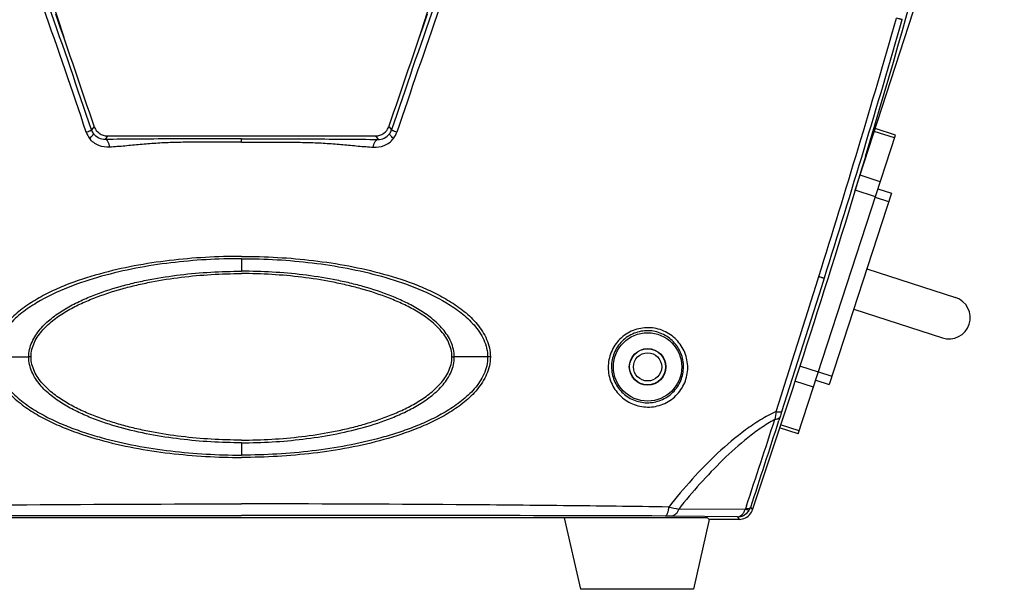
# Model space of a CAD drawing. Units: millimetres. Extents: x 43 to 2330, y 48 to 1634.
# Drawn here: x 942 to 1081, y 943 to 1023 of the extents above; entities that cross this region are included whole.
import ezdxf

# ---------------------------------------------------------------- set-up
doc = ezdxf.new("R2010")
doc.units = ezdxf.units.MM
doc.layers.add('SLD-0', color=7, linetype='Continuous')

msp = doc.modelspace()

# ---------------------------------------------------------------- linework, layer by layer
at = {"layer": 'SLD-0'}
for p, q in [((939.77, 1046.76), (948.18, 1020.88)), ((998.54, 1020.88), (1006.95, 1046.76)), ((1060.26, 999.2), (1069.15, 1026.55)), ((952.48, 1008.25), (952.12, 1007.75)), ((994.23, 1008.25), (994.59, 1007.75)), ((952.12, 1007.75), (952.11, 1007.74)), ((954.38, 1006.89), (954.03, 1006.4)), ((954.38, 1006.89), (992.34, 1006.89)), ((992.34, 1006.89), (992.69, 1006.4)), ((994.59, 1007.75), (994.6, 1007.74)), ((1052.2, 964.69), (1065.95, 1007.01)), ((1065.82, 1006.6), (1062.96, 1007.52)), ((1065.95, 1007.01), (1063.1, 1007.94)), ((973.36, 1005.99), (973.36, 1006.48)), ((1061.74, 1003.96), (1061.8, 1003.94)), ((1063.8, 1000.4), (1060.95, 1001.33)), ((1065.38, 998.79), (1056.57, 971.68)), ((1063.11, 998.27), (1060.26, 999.19)), ((1063.48, 999.4), (1065.38, 998.79)), ((1063.09, 998.22), (1064.99, 997.6)), ((973.36, 989.51), (973.36, 987.74)), ((1061.9, 988.09), (1074.47, 984.01)), ((1055.13, 987.01), (1055.11, 986.96)), ((1060.05, 982.38), (1072.61, 978.3)), ((938.5, 975.59), (943.23, 975.59)), ((943.56, 975.6), (943.23, 975.59)), ((1003.15, 975.6), (1003.49, 975.59)), ((1008.21, 975.59), (1003.49, 975.59)), ((1055.04, 973.44), (1052.41, 974.29)), ((1055.06, 973.49), (1056.96, 972.87)), ((1054.35, 971.3), (1051.71, 972.16)), ((1054.67, 972.3), (1056.57, 971.68)), ((1054.67, 972.3), (1056.57, 971.68)), ((1049.59, 967.03), (1049.44, 966.57)), ((1052.2, 964.69), (1049.54, 965.56)), ((1052.33, 965.11), (1049.68, 965.97)), ((973.36, 963.44), (973.36, 961.69)), ((1044.67, 954), (1035.26, 954.05)), ((1044.85, 954.51), (1044.71, 954.08)), ((1045.46, 954.31), (1045.59, 954.13)), ((1045.59, 954.13), (1045.72, 953.95)), ((1036.38, 952.83), (910.34, 952.83)), ((1019.06, 952.83), (1021.36, 942.69)), ((1043.57, 952.95), (1034.31, 953.05)), ((1039.6, 952.59), (1037.36, 942.69)), ((1039.57, 952.59), (1039.38, 952.78)), ((1043.82, 952.59), (1039.57, 952.59)), ((1043.57, 952.95), (1043.82, 952.59)), ((1037.36, 942.69), (1021.36, 942.69))]:
    msp.add_line(p, q, dxfattribs=at)
for radius in [4.84, 2.59, 2.55, 2]:
    msp.add_circle((1030.86, 974.19), radius, dxfattribs=at)
for centre, radius, start, end in [((-643.81, 469.04), 1683.59, 18.64981, 19.91741), ((-628.11, 476.08), 1667.26, 18.59534, 19.87409), ((2574.82, 476.08), 1667.26, 160.12591, 161.40466), ((2590.53, 469.04), 1683.59, 160.08259, 161.35019), ((-612.82, 482.55), 1651.22, 18.56449, 19.14693), ((2559.53, 482.55), 1651.22, 160.85307, 161.43551), ((-551.6, 1489.98), 1683.61, 342.61765, 343.91745), ((-534.74, 1486.44), 1667.27, 342.56102, 343.87407), ((954.38, 1008.89), 2, 198.5857, 206.7668), ((992.34, 1008.89), 2, 333.2332, 341.4143), ((954.57, 1008.51), 3.37, 198.7221, 215.9714), ((953.97, 1008.36), 1.96, 198.6072, 215.5485), ((954.39, 1008.89), 2.01, 206.749, 217.0439), ((954.38, 1008.89), 2, 217.088, 252.1299), ((954.38, 1008.9), 2.01, 252.1976, 269.9388), ((992.33, 1008.9), 2.01, 270.0612, 287.8024), ((992.34, 1008.89), 2, 287.8701, 322.912), ((992.33, 1008.89), 2.01, 322.9561, 333.251), ((992.75, 1008.36), 1.96, 324.4515, 341.3928), ((992.15, 1008.51), 3.37, 324.0286, 341.2779), ((-518.56, 1482.68), 1651.22, 341.32446, 343.14693), ((1054.04, 987.49), 8, 4.0949, 5.8385), ((-2401.51, 2070.23), 3622.39, 342.28275, 342.59957), ((-1011.15, 1636.14), 2166.65, 342.03533, 342.5598), ((1073.54, 981.15), 3, 252, 72), ((1054.04, 987.49), 8, 318.1615, 319.9051), ((1383.08, 908.09), 339.31, 169.8551, 170.0449), ((1286.98, 891), 249.27, 162.0356, 162.2398), ((-390.81, 1433.09), 1513.33, 341.56409, 342.05193), ((-375.66, 1423.2), 1496.47, 341.73994, 342.23358), ((1063.84, 1098.16), 146.92, 258.2225, 258.782), ((1043.56, 954.95), 2, 270.188, 322.4594), ((1044.23, 954.24), 0.5, 331.0784, 341.535), ((1043.56, 954.95), 2.01, 322.4291, 324.3787), ((1043.55, 954.95), 2.01, 324.3815, 330.9722), ((1043.56, 954.95), 2, 330.9878, 341.4165), ((1043.81, 954.59), 2.01, 323.5386, 336.6968), ((1043.83, 954.58), 1.99, 336.6992, 341.3168), ((1032.68, 808.9), 144.16, 89.3525, 89.7391), ((1043.82, 954.59), 2, 270.0011, 323.4851)]:
    msp.add_arc(centre, radius, start, end, dxfattribs=at)
for centre, major_axis, ratio, start_param, end_param in [((-520.95, 1475.34), (510.31, 1570.58), 0.999989, 4.737083, 4.782146), ((1036.38, 952.78), (3, 0), 0.017455, 0.017453, 1.570796)]:
    msp.add_ellipse(centre, major_axis=major_axis, ratio=ratio, start_param=start_param, end_param=end_param, dxfattribs=at)
for points, knots in [([(1066.93, 1023.35), (1066.92, 1023.35), (1066.9, 1023.36), (1066.86, 1023.37), (1066.79, 1023.39), (1066.69, 1023.41), (1066.58, 1023.45), (1066.39, 1023.5), (1066.23, 1023.55), (1066.12, 1023.58)], [0, 0, 0, 0, 0.021289, 0.075532, 0.161863, 0.278693, 0.42386, 0.594646, 1, 1, 1, 1]), ([(951.37, 1007.43), (951.47, 1007.46), (951.62, 1007.52), (951.8, 1007.59), (951.91, 1007.63), (951.99, 1007.67), (952.06, 1007.7), (952.09, 1007.72), (952.11, 1007.73), (952.11, 1007.74)], [0, 0, 0, 0, 0.404293, 0.574724, 0.71919, 0.835486, 0.92161, 0.976386, 1, 1, 1, 1]), ([(951.84, 1006.53), (951.92, 1006.6), (952.07, 1006.74), (952.26, 1006.94), (952.36, 1007.09), (952.39, 1007.19), (952.38, 1007.22)], [0, 0, 0, 0, 0.379818, 0.682024, 0.88788, 1, 1, 1, 1]), ([(954.03, 1006.4), (953.73, 1006.39), (953.09, 1006.52), (952.57, 1006.95), (952.38, 1007.22)], [0, 0, 0, 0, 0.468463, 1, 1, 1, 1]), ([(992.69, 1006.4), (992.99, 1006.39), (993.63, 1006.52), (994.14, 1006.95), (994.34, 1007.22)], [0, 0, 0, 0, 0.468463, 1, 1, 1, 1]), ([(994.88, 1006.53), (994.79, 1006.6), (994.64, 1006.74), (994.46, 1006.94), (994.35, 1007.09), (994.32, 1007.19), (994.34, 1007.22)], [0, 0, 0, 0, 0.379818, 0.682024, 0.88788, 1, 1, 1, 1]), ([(995.34, 1007.43), (995.24, 1007.46), (995.1, 1007.52), (994.92, 1007.59), (994.81, 1007.63), (994.72, 1007.67), (994.66, 1007.7), (994.62, 1007.72), (994.6, 1007.73), (994.6, 1007.74)], [0, 0, 0, 0, 0.404293, 0.574724, 0.71919, 0.835486, 0.92161, 0.976386, 1, 1, 1, 1]), ([(954.69, 1005.29), (954.17, 1005.26), (953.07, 1005.41), (952.17, 1006.09), (951.84, 1006.53)], [0, 0, 0, 0, 0.487203, 1, 1, 1, 1]), ([(973.36, 1006.48), (970, 1006.48), (963.55, 1006.49), (957.11, 1006.42), (954.03, 1006.4)], [0, 0, 0, 0, 0.521754, 1, 1, 1, 1]), ([(954.69, 1005.29), (954.67, 1005.44), (954.61, 1005.72), (954.45, 1006.13), (954.2, 1006.39), (954.03, 1006.4)], [0, 0, 0, 0, 0.330418, 0.614432, 1, 1, 1, 1]), ([(973.36, 1005.99), (971.71, 1005.99), (969.24, 1006), (965.97, 1006), (963.57, 1005.97), (961.25, 1005.86), (959.02, 1005.67), (956.85, 1005.46), (955.41, 1005.34), (954.69, 1005.29)], [0, 0, 0, 0, 0.264397, 0.395962, 0.525414, 0.649979, 0.768673, 0.884293, 1, 1, 1, 1]), ([(973.36, 1006.48), (976.72, 1006.48), (983.16, 1006.49), (989.61, 1006.42), (992.69, 1006.4)], [0, 0, 0, 0, 0.521754, 1, 1, 1, 1]), ([(973.36, 1005.99), (975.01, 1005.99), (977.47, 1006), (980.75, 1006), (983.15, 1005.97), (985.47, 1005.86), (987.7, 1005.67), (989.87, 1005.46), (991.3, 1005.34), (992.02, 1005.29)], [0, 0, 0, 0, 0.264397, 0.395962, 0.525414, 0.649979, 0.768673, 0.884293, 1, 1, 1, 1]), ([(992.02, 1005.29), (992.54, 1005.26), (993.64, 1005.41), (994.54, 1006.09), (994.88, 1006.53)], [0, 0, 0, 0, 0.487203, 1, 1, 1, 1]), ([(992.02, 1005.29), (992.04, 1005.44), (992.1, 1005.72), (992.26, 1006.13), (992.52, 1006.39), (992.69, 1006.4)], [0, 0, 0, 0, 0.330418, 0.614432, 1, 1, 1, 1]), ([(973.36, 989.84), (971.65, 989.84), (968.25, 989.74), (963.18, 989.3), (958.16, 988.54), (953.22, 987.41), (949.2, 986.11), (946.11, 984.74), (944.25, 983.73), (942.82, 982.81), (941.8, 982.04), (940.85, 981.19), (939.68, 979.95), (938.74, 978.5), (938.21, 976.88), (938.12, 976.02), (938.12, 975.6)], [0, 0, 0, 0, 0.125668, 0.250953, 0.37568, 0.500003, 0.624326, 0.686661, 0.749148, 0.78046, 0.811811, 0.843197, 0.874608, 0.937269, 0.968654, 1, 1, 1, 1]), ([(973.36, 989.51), (971.68, 989.51), (968.33, 989.41), (963.33, 988.97), (958.39, 988.21), (953.53, 987.09), (948.78, 985.54), (945.01, 983.74), (942.57, 982.13), (941.3, 981.03), (940.13, 979.84), (939.16, 978.43), (938.6, 976.84), (938.5, 976.01), (938.5, 975.59)], [0, 0, 0, 0, 0.125677, 0.250978, 0.37573, 0.500084, 0.624443, 0.749185, 0.811827, 0.84322, 0.874637, 0.937296, 0.968669, 1, 1, 1, 1]), ([(973.36, 989.84), (975.06, 989.84), (978.46, 989.74), (983.54, 989.3), (988.56, 988.54), (993.5, 987.41), (997.51, 986.11), (1000.6, 984.74), (1002.47, 983.73), (1003.89, 982.81), (1004.91, 982.04), (1005.87, 981.19), (1007.03, 979.95), (1007.97, 978.5), (1008.5, 976.88), (1008.59, 976.02), (1008.59, 975.6)], [0, 0, 0, 0, 0.125668, 0.250953, 0.37568, 0.500003, 0.624326, 0.686661, 0.749148, 0.78046, 0.811811, 0.843197, 0.874608, 0.937269, 0.968654, 1, 1, 1, 1]), ([(973.36, 989.51), (975.03, 989.51), (978.38, 989.41), (983.38, 988.97), (988.33, 988.21), (993.19, 987.09), (997.93, 985.54), (1001.7, 983.74), (1004.15, 982.13), (1005.41, 981.03), (1006.59, 979.84), (1007.55, 978.43), (1008.11, 976.84), (1008.21, 976.01), (1008.21, 975.59)], [0, 0, 0, 0, 0.125677, 0.250978, 0.37573, 0.500084, 0.624443, 0.749185, 0.811827, 0.84322, 0.874637, 0.937296, 0.968669, 1, 1, 1, 1]), ([(943.23, 975.59), (943.23, 975.95), (943.31, 976.68), (943.78, 978.06), (944.8, 979.59), (946.39, 981.08), (948.19, 982.32), (950.1, 983.35), (952.74, 984.51), (955.48, 985.41), (958.27, 986.13), (961.09, 986.72), (964.67, 987.27), (969, 987.65), (971.91, 987.73), (973.36, 987.74)], [0, 0, 0, 0, 0.031345, 0.062727, 0.125352, 0.18799, 0.250535, 0.312966, 0.375298, 0.499758, 0.562009, 0.624316, 0.749186, 0.87446, 1, 1, 1, 1]), ([(943.56, 975.6), (943.56, 975.95), (943.65, 976.67), (944.13, 978.02), (945.18, 979.5), (946.78, 980.93), (948.57, 982.11), (950.46, 983.09), (953.07, 984.21), (955.77, 985.08), (958.52, 985.79), (961.3, 986.38), (964.81, 986.93), (969.07, 987.31), (971.93, 987.4), (973.36, 987.4)], [0, 0, 0, 0, 0.03133, 0.062702, 0.125295, 0.187893, 0.250399, 0.312805, 0.375131, 0.499644, 0.561939, 0.624289, 0.749216, 0.874493, 1, 1, 1, 1]), ([(1003.49, 975.59), (1003.49, 975.95), (1003.4, 976.68), (1002.94, 978.06), (1001.92, 979.59), (1000.32, 981.08), (998.53, 982.32), (996.62, 983.35), (993.98, 984.51), (991.24, 985.41), (988.45, 986.13), (985.62, 986.72), (982.04, 987.27), (977.71, 987.65), (974.81, 987.73), (973.36, 987.74)], [0, 0, 0, 0, 0.031345, 0.062727, 0.125352, 0.18799, 0.250535, 0.312966, 0.375298, 0.499758, 0.562009, 0.624316, 0.749186, 0.87446, 1, 1, 1, 1]), ([(1003.15, 975.6), (1003.15, 975.95), (1003.07, 976.67), (1002.58, 978.02), (1001.53, 979.5), (999.93, 980.93), (998.15, 982.11), (996.26, 983.09), (993.65, 984.21), (990.95, 985.08), (988.2, 985.79), (985.42, 986.38), (981.9, 986.93), (977.64, 987.31), (974.79, 987.4), (973.36, 987.4)], [0, 0, 0, 0, 0.03133, 0.062702, 0.125295, 0.187893, 0.250399, 0.312805, 0.375131, 0.499644, 0.561939, 0.624289, 0.749216, 0.874493, 1, 1, 1, 1]), ([(1055.11, 986.96), (1055.22, 986.93), (1055.37, 986.89), (1055.55, 986.84), (1055.66, 986.81), (1055.75, 986.79), (1055.82, 986.77), (1055.86, 986.77), (1055.89, 986.77), (1055.89, 986.77)], [0, 0, 0, 0, 0.404291, 0.574707, 0.719158, 0.835441, 0.92156, 0.976344, 1, 1, 1, 1]), ([(1036.54, 974.08), (1036.54, 974.81), (1036.26, 976.26), (1035.04, 978.12), (1033.2, 979.4), (1030.99, 979.88), (1028.75, 979.47), (1026.84, 978.22), (1025.57, 976.33), (1025.28, 974.84), (1025.28, 974.1)], [0, 0, 0, 0, 0.123113, 0.246035, 0.369948, 0.495302, 0.621674, 0.748324, 0.874562, 1, 1, 1, 1]), ([(1035.94, 974.19), (1035.95, 974.84), (1035.7, 976.16), (1034.6, 977.84), (1032.94, 979), (1030.93, 979.44), (1028.9, 979.07), (1027.16, 977.93), (1026.01, 976.21), (1025.74, 974.85), (1025.75, 974.19)], [0, 0, 0, 0, 0.122782, 0.245309, 0.368987, 0.494386, 0.621027, 0.748005, 0.874487, 1, 1, 1, 1]), ([(938.12, 975.6), (938.12, 975.18), (938.22, 974.33), (938.74, 972.72), (939.91, 970.93), (941.75, 969.17), (943.84, 967.72), (946.06, 966.5), (949.16, 965.13), (953.19, 963.81), (958.15, 962.66), (963.19, 961.91), (968.26, 961.46), (971.66, 961.36), (973.36, 961.36)], [0, 0, 0, 0, 0.031163, 0.0623, 0.124409, 0.18667, 0.249033, 0.31146, 0.373936, 0.49895, 0.624093, 0.749336, 0.874646, 1, 1, 1, 1]), ([(938.5, 975.59), (938.5, 975.17), (938.59, 974.34), (939.14, 972.76), (940.32, 971.01), (942.17, 969.32), (944.24, 967.91), (946.45, 966.73), (948.74, 965.73), (951.1, 964.88), (954.3, 963.92), (958.37, 962.98), (963.34, 962.23), (968.34, 961.79), (971.68, 961.69), (973.36, 961.69)], [0, 0, 0, 0, 0.031148, 0.062284, 0.124415, 0.186705, 0.249083, 0.311516, 0.373991, 0.436498, 0.499032, 0.624149, 0.749367, 0.87466, 1, 1, 1, 1]), ([(973.36, 963.44), (971.91, 963.44), (969.01, 963.52), (964.67, 963.91), (960.37, 964.56), (956.14, 965.54), (952.69, 966.67), (950.05, 967.84), (948.14, 968.87), (946.35, 970.1), (944.77, 971.59), (943.76, 973.12), (943.31, 974.5), (943.23, 975.23), (943.23, 975.59)], [0, 0, 0, 0, 0.125302, 0.25056, 0.375745, 0.500826, 0.625791, 0.688254, 0.750681, 0.813068, 0.875392, 0.937604, 0.968797, 1, 1, 1, 1]), ([(973.36, 963.82), (971.93, 963.82), (969.08, 963.9), (964.82, 964.28), (961.29, 964.82), (958.51, 965.4), (956.44, 965.93), (954.39, 966.55), (952.38, 967.27), (950.42, 968.11), (948.54, 969.11), (946.76, 970.29), (945.17, 971.72), (944.13, 973.19), (943.65, 974.53), (943.56, 975.24), (943.56, 975.6)], [0, 0, 0, 0, 0.125299, 0.250558, 0.375755, 0.438331, 0.500885, 0.563415, 0.625916, 0.688383, 0.75081, 0.813184, 0.875483, 0.937649, 0.968817, 1, 1, 1, 1]), ([(973.36, 963.82), (974.78, 963.82), (977.64, 963.9), (981.9, 964.28), (985.42, 964.82), (988.21, 965.4), (990.28, 965.93), (992.32, 966.55), (994.33, 967.27), (996.29, 968.11), (998.18, 969.11), (999.95, 970.29), (1001.54, 971.72), (1002.58, 973.19), (1003.07, 974.53), (1003.15, 975.24), (1003.15, 975.6)], [0, 0, 0, 0, 0.125299, 0.250558, 0.375755, 0.438331, 0.500885, 0.563415, 0.625916, 0.688383, 0.75081, 0.813184, 0.875483, 0.937649, 0.968817, 1, 1, 1, 1]), ([(1008.59, 975.6), (1008.59, 975.18), (1008.5, 974.33), (1007.97, 972.72), (1006.81, 970.93), (1004.96, 969.17), (1002.88, 967.72), (1000.65, 966.5), (997.55, 965.13), (993.52, 963.81), (988.56, 962.66), (983.53, 961.91), (978.45, 961.46), (975.06, 961.36), (973.36, 961.36)], [0, 0, 0, 0, 0.031163, 0.0623, 0.124409, 0.18667, 0.249033, 0.31146, 0.373936, 0.49895, 0.624093, 0.749336, 0.874646, 1, 1, 1, 1]), ([(973.36, 963.44), (974.81, 963.44), (977.71, 963.52), (982.04, 963.91), (986.34, 964.56), (990.58, 965.54), (994.02, 966.67), (996.67, 967.84), (998.58, 968.87), (1000.36, 970.1), (1001.95, 971.59), (1002.96, 973.12), (1003.41, 974.5), (1003.49, 975.23), (1003.49, 975.59)], [0, 0, 0, 0, 0.125302, 0.25056, 0.375745, 0.500826, 0.625791, 0.688254, 0.750681, 0.813068, 0.875392, 0.937604, 0.968797, 1, 1, 1, 1]), ([(1008.21, 975.59), (1008.21, 975.17), (1008.12, 974.34), (1007.58, 972.76), (1006.39, 971.01), (1004.55, 969.32), (1002.48, 967.91), (1000.27, 966.73), (997.97, 965.73), (995.62, 964.88), (992.42, 963.92), (988.34, 962.98), (983.38, 962.23), (978.38, 961.79), (975.03, 961.69), (973.36, 961.69)], [0, 0, 0, 0, 0.031148, 0.062284, 0.124415, 0.186705, 0.249083, 0.311516, 0.373991, 0.436498, 0.499032, 0.624149, 0.749367, 0.87466, 1, 1, 1, 1]), ([(1008.59, 975.6), (1008.56, 975.6), (1008.43, 975.6), (1008.3, 975.6), (1008.21, 975.59)], [0, 0, 0, 0, 0.275545, 1, 1, 1, 1]), ([(1025.28, 974.1), (1025.28, 973.38), (1025.58, 971.91), (1026.82, 970.06), (1028.66, 968.81), (1030.86, 968.35), (1033.08, 968.76), (1034.98, 970), (1036.24, 971.88), (1036.54, 973.36), (1036.54, 974.08)], [0, 0, 0, 0, 0.124487, 0.248351, 0.372227, 0.49684, 0.622639, 0.749222, 0.875343, 1, 1, 1, 1]), ([(1025.75, 974.19), (1025.75, 973.53), (1026.01, 972.2), (1027.13, 970.53), (1028.8, 969.39), (1030.79, 968.97), (1032.8, 969.35), (1034.53, 970.49), (1035.67, 972.19), (1035.94, 973.53), (1035.94, 974.19)], [0, 0, 0, 0, 0.124384, 0.248016, 0.371655, 0.496184, 0.622146, 0.749057, 0.875407, 1, 1, 1, 1]), ([(1049.07, 967.86), (1048.31, 967.52), (1046.82, 966.71), (1044, 964.79), (1040.72, 962.01), (1037.12, 958.31), (1034.91, 955.68), (1033.85, 954.34)], [0, 0, 0, 0, 0.122345, 0.246903, 0.49819, 0.749708, 1, 1, 1, 1]), ([(1049.07, 967.86), (1049.25, 967.82), (1049.49, 967.79), (1049.76, 967.8), (1049.85, 967.85), (1049.86, 967.88)], [0, 0, 0, 0, 0.676833, 0.88204, 1, 1, 1, 1]), ([(1048.88, 966.75), (1048.2, 966.38), (1046.89, 965.55), (1044.4, 963.68), (1041.48, 961.06), (1038.24, 957.66), (1036.23, 955.27), (1035.26, 954.05)], [0, 0, 0, 0, 0.123351, 0.248179, 0.499181, 0.750132, 1, 1, 1, 1]), ([(1049.59, 967.03), (1049.55, 966.93), (1049.38, 966.82), (1049.13, 966.76), (1048.96, 966.75), (1048.87, 966.75)], [0, 0, 0, 0, 0.39474, 0.670459, 1, 1, 1, 1]), ([(912.87, 954.34), (917.84, 954.42), (927.87, 954.54), (948.03, 954.72), (963.22, 954.78), (973.36, 954.78)], [0, 0, 0, 0, 0.246619, 0.497413, 1, 1, 1, 1]), ([(1033.85, 954.34), (1028.88, 954.42), (1018.85, 954.54), (998.68, 954.72), (983.49, 954.78), (973.36, 954.78)], [0, 0, 0, 0, 0.246619, 0.497413, 1, 1, 1, 1]), ([(1033.85, 954.34), (1033.83, 954.16), (1033.78, 953.85), (1033.69, 953.49), (1033.58, 953.27), (1033.5, 953.14), (1033.4, 953.06), (1033.34, 953.06)], [0, 0, 0, 0, 0.36238, 0.657922, 0.774298, 0.868661, 1, 1, 1, 1]), ([(1035.26, 954.05), (1035.21, 953.91), (1035.1, 953.65), (1034.88, 953.33), (1034.61, 953.11), (1034.41, 953.05), (1034.31, 953.05)], [0, 0, 0, 0, 0.305725, 0.572941, 0.800359, 1, 1, 1, 1]), ([(1043.57, 952.95), (1043.68, 952.95), (1043.92, 953.01), (1044.23, 953.23), (1044.49, 953.57), (1044.62, 953.85), (1044.67, 954)], [0, 0, 0, 0, 0.211038, 0.442921, 0.705864, 1, 1, 1, 1]), ([(1045.31, 953.98), (1045.27, 953.92), (1045, 953.9), (1044.81, 953.96), (1044.67, 954)], [0, 0, 0, 0, 0.341722, 1, 1, 1, 1]), ([(1045.07, 954.09), (1045.04, 954.09), (1044.92, 954.08), (1044.8, 954.08), (1044.71, 954.08)], [0, 0, 0, 0, 0.228649, 1, 1, 1, 1]), ([(1045.46, 954.31), (1045.45, 954.28), (1045.36, 954.15), (1045.19, 954.11), (1045.07, 954.09)], [0, 0, 0, 0, 0.197782, 1, 1, 1, 1]), ([(913.38, 953.06), (923.33, 953.11), (943.32, 953.13), (963.31, 953.12), (973.36, 953.12)], [0, 0, 0, 0, 0.497541, 1, 1, 1, 1]), ([(1033.34, 953.06), (1023.39, 953.11), (1003.4, 953.13), (983.4, 953.12), (973.36, 953.12)], [0, 0, 0, 0, 0.497541, 1, 1, 1, 1])]:
    msp.add_open_spline(points, degree=3, knots=knots, dxfattribs=at)

doc.saveas('drawing.dxf')
